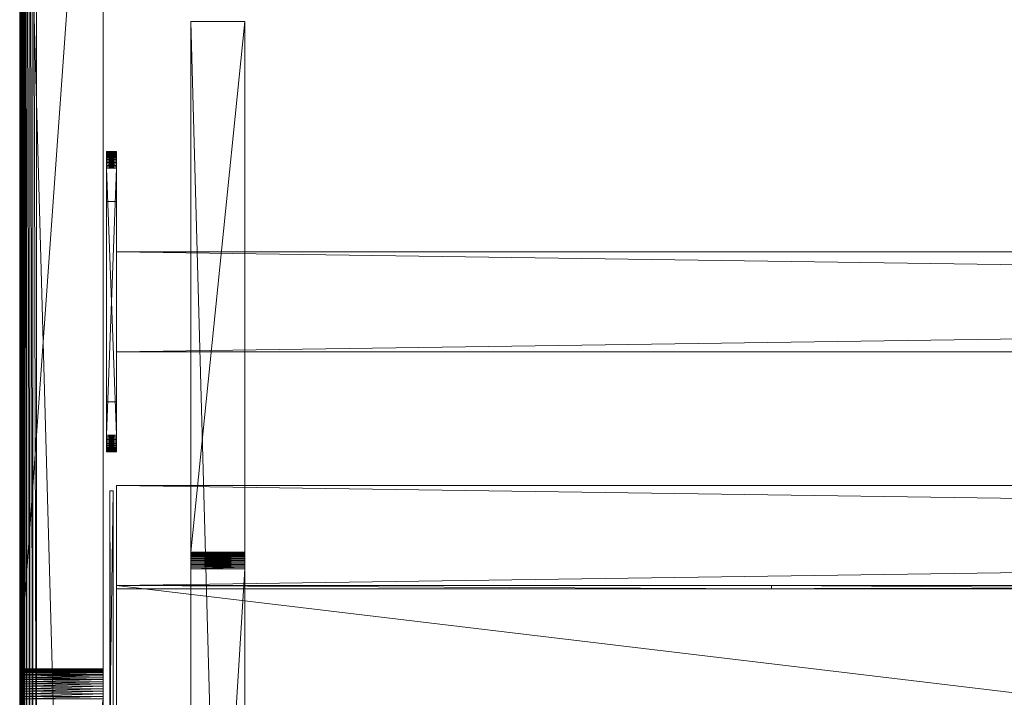
# Model space of a CAD drawing. Units: millimetres. Extents: x 14100 to 25121, y -19622 to -10120.
# Drawn here: x 19426 to 19721, y -15509 to -15306 of the extents above; entities that cross this region are included whole.
import ezdxf

# ---------------------------------------------------------------- set-up
doc = ezdxf.new("R2010")
doc.units = ezdxf.units.MM
doc.header["$LTSCALE"] = 67.61009
for name, color, linetype in [('CET ACI-color - 241', 241, 'Continuous'), ('CET ACI-color - 255', 255, 'Continuous'), ('CET ACI-color - 49', 49, 'Continuous'), ('CET ACI-color - 9', 9, 'Continuous'), ('CET color Black or White', 7, 'Continuous'), ('CET Default', 7, 'Continuous')]:
    doc.layers.add(name, color=color, linetype=linetype)

# ---------------------------------------------------------------- blocks, each defined once
blk = doc.blocks.new('*C229')
at = {"layer": 'CET ACI-color - 241', "linetype": 'Continuous', "lineweight": 0}
blk.add_lwpolyline([(1466, -435), (5, -435), (3.09, -434.62), (1.46, -433.54), (0.38, -431.91), (0, -430), (0, -5), (0.38, -3.09), (1.46, -1.46), (3.09, -0.38), (5, 0), (5, 0), (2145, 0)], dxfattribs=at)
at = {"layer": 'CET ACI-color - 255', "linetype": 'Continuous', "lineweight": 0}
for points in [[(26, -270), (29, -270), (29, -210), (26, -210), (26, -270)], [(29, -255), (2121, -255), (2121, -225), (29, -225), (29, -255)], [(29, -325), (2121, -325), (2121, -295), (29, -295), (29, -325)], [(29, -575), (2121, -575), (2121, -325), (29, -325), (29, -575)]]:
    blk.add_lwpolyline(points, close=True, dxfattribs=at)
at = {"layer": 'CET color Black or White', "linetype": 'Continuous', "lineweight": 0}
blk.add_lwpolyline([(25, 0), (0, 0), (0, -900), (25, -900), (25, 0)], close=True, dxfattribs=at)
blk.add_lwpolyline([(25, 0), (0, 0), (0, -900), (25, -900), (25, 0)], close=True, dxfattribs=at)
blk = doc.blocks.new('*C3')
at = {"layer": 'CET ACI-color - 49', "linetype": 'Continuous', "lineweight": 0}
mesh = blk.add_polyface(dxfattribs=at)
corners = [(25, -900, 10), (25, -900, 1025), (0, -900, 10), (0, -900, 1025), (25, 0, 10), (0, 0, 10), (0, -543.33, 945.31), (0, -544.08, 945.54), (0, -544.8, 945.84), (0, -545.5, 946.21), (0, -546.16, 946.63), (0, -546.79, 947.11), (0, -547.36, 947.64), (0, -547.89, 948.21), (0, -548.37, 948.84), (0, -548.79, 949.5), (0, -549.16, 950.2), (0, -549.46, 950.92), (0, -549.69, 951.67), (0, -549.86, 952.44), (0, -549.97, 953.22), (0, -550, 954), (0, -550, 1025), (0, 0, 1025), (0, -356.67, 945.31), (0, -357.44, 945.14), (0, -358.22, 945.03), (0, -359, 945), (0, -541, 945), (0, -541.78, 945.03), (0, -542.56, 945.14), (0, -350, 954), (0, -350, 1025), (0, -350.03, 953.22), (0, -350.14, 952.44), (0, -350.31, 951.67), (0, -350.54, 950.92), (0, -350.84, 950.2), (0, -351.21, 949.5), (0, -351.63, 948.84), (0, -352.11, 948.21), (0, -352.64, 947.64), (0, -353.21, 947.11), (0, -353.84, 946.63), (0, -354.5, 946.21), (0, -355.2, 945.84), (0, -355.92, 945.54), (25, -355.92, 945.54), (25, -356.67, 945.31), (25, 0, 1025), (25, -355.2, 945.84), (25, -354.5, 946.21), (25, -353.84, 946.63), (25, -353.21, 947.11), (25, -352.64, 947.64), (25, -352.11, 948.21), (25, -351.63, 948.84), (25, -351.21, 949.5), (25, -350.84, 950.2), (25, -350.54, 950.92), (25, -350.31, 951.67), (25, -350.14, 952.44), (25, -350.03, 953.22), (25, -350, 954), (25, -350, 1025), (25, -542.56, 945.14), (25, -543.33, 945.31), (25, -541.78, 945.03), (25, -541, 945), (25, -359, 945), (25, -358.22, 945.03), (25, -357.44, 945.14), (25, -550, 954), (25, -550, 1025), (25, -549.97, 953.22), (25, -549.86, 952.44), (25, -549.69, 951.67), (25, -549.46, 950.92), (25, -549.16, 950.2), (25, -548.79, 949.5), (25, -548.37, 948.84), (25, -547.89, 948.21), (25, -547.36, 947.64), (25, -546.79, 947.11), (25, -546.16, 946.63), (25, -545.5, 946.21), (25, -544.8, 945.84), (25, -544.08, 945.54)]
mesh.append_faces([[corners[k] for k in face] for face in [(2, 24, 23, 2), (49, 48, 0, 49)]], dxfattribs={"vtx0": -1, "vtx1": -1, "vtx2": -1, "vtx3": -1})
mesh.append_faces([[corners[k] for k in face] for face in [(3, 6, 2, 3), (0, 66, 1, 0)]], dxfattribs={"vtx0": -1, "vtx1": -1, "vtx3": -1})
mesh.append_faces([[corners[k] for k in face] for face in [(3, 7, 6, 3), (3, 8, 7, 3), (3, 9, 8, 3), (3, 10, 9, 3), (3, 11, 10, 3), (3, 12, 11, 3), (3, 13, 12, 3), (3, 14, 13, 3), (3, 15, 14, 3), (3, 16, 15, 3), (3, 17, 16, 3), (3, 18, 17, 3), (3, 19, 18, 3), (3, 20, 19, 3), (3, 21, 20, 3), (2, 25, 24, 2), (2, 26, 25, 2), (2, 27, 26, 2), (2, 28, 27, 2), (2, 29, 28, 2), (2, 30, 29, 2), (2, 6, 30, 2), (23, 33, 31, 23), (23, 34, 33, 23), (23, 35, 34, 23), (23, 36, 35, 23), (23, 37, 36, 23), (23, 38, 37, 23), (23, 39, 38, 23), (23, 40, 39, 23), (23, 41, 40, 23), (23, 42, 41, 23), (23, 43, 42, 23), (23, 44, 43, 23), (23, 45, 44, 23), (23, 46, 45, 23), (23, 24, 46, 23)]], dxfattribs={"vtx0": -1, "vtx2": -1, "vtx3": -1})
mesh.append_faces([[corners[k] for k in face] for face in [(2, 23, 5, 2), (23, 31, 32, 23)]], dxfattribs={"vtx0": -1, "vtx3": -1})
mesh.append_faces([[corners[k] for k in face] for face in [(0, 1, 2, 0), (4, 0, 5, 4), (64, 63, 49, 64), (4, 49, 0, 4), (49, 4, 23, 49), (64, 49, 32, 64), (63, 64, 31, 63), (62, 63, 33, 62), (61, 62, 34, 61), (60, 61, 35, 60), (59, 60, 36, 59), (58, 59, 37, 58), (57, 58, 38, 57), (56, 57, 39, 56), (55, 56, 40, 55), (54, 55, 41, 54), (53, 54, 42, 53), (52, 53, 43, 52), (51, 52, 44, 51), (50, 51, 45, 50), (47, 50, 46, 47), (48, 47, 24, 48), (71, 48, 25, 71), (70, 71, 26, 70), (69, 70, 27, 69), (68, 69, 28, 68), (67, 68, 29, 67), (65, 67, 30, 65), (66, 65, 6, 66), (87, 66, 7, 87), (86, 87, 8, 86), (85, 86, 9, 85), (84, 85, 10, 84), (83, 84, 11, 83), (82, 83, 12, 82), (81, 82, 13, 81), (80, 81, 14, 80), (79, 80, 15, 79), (78, 79, 16, 78), (77, 78, 17, 77), (76, 77, 18, 76), (75, 76, 19, 75), (74, 75, 20, 74), (72, 74, 21, 72), (73, 72, 22, 73), (1, 73, 3, 1)]], dxfattribs={"vtx1": -1})
mesh.append_faces([[corners[k] for k in face] for face in [(47, 48, 49, 47), (50, 47, 49, 50), (51, 50, 49, 51), (52, 51, 49, 52), (53, 52, 49, 53), (54, 53, 49, 54), (55, 54, 49, 55), (56, 55, 49, 56), (57, 56, 49, 57), (58, 57, 49, 58), (59, 58, 49, 59), (60, 59, 49, 60), (61, 60, 49, 61), (62, 61, 49, 62), (63, 62, 49, 63), (65, 66, 0, 65), (67, 65, 0, 67), (68, 67, 0, 68), (69, 68, 0, 69), (70, 69, 0, 70), (71, 70, 0, 71), (48, 71, 0, 48), (74, 72, 1, 74), (75, 74, 1, 75), (76, 75, 1, 76), (77, 76, 1, 77), (78, 77, 1, 78), (79, 78, 1, 79), (80, 79, 1, 80), (81, 80, 1, 81), (82, 81, 1, 82), (83, 82, 1, 83), (84, 83, 1, 84), (85, 84, 1, 85), (86, 85, 1, 86), (87, 86, 1, 87), (66, 87, 1, 66)]], dxfattribs={"vtx1": -1, "vtx2": -1})
mesh.append_faces([[corners[k] for k in face] for face in [(1, 3, 2, 1), (0, 2, 5, 0), (3, 22, 21, 3), (72, 73, 1, 72), (4, 5, 23, 4), (49, 23, 32, 49), (64, 32, 31, 64), (63, 31, 33, 63), (62, 33, 34, 62), (61, 34, 35, 61), (60, 35, 36, 60), (59, 36, 37, 59), (58, 37, 38, 58), (57, 38, 39, 57), (56, 39, 40, 56), (55, 40, 41, 55), (54, 41, 42, 54), (53, 42, 43, 53), (52, 43, 44, 52), (51, 44, 45, 51), (50, 45, 46, 50), (47, 46, 24, 47), (48, 24, 25, 48), (71, 25, 26, 71), (70, 26, 27, 70), (69, 27, 28, 69), (68, 28, 29, 68), (67, 29, 30, 67), (65, 30, 6, 65), (66, 6, 7, 66), (87, 7, 8, 87), (86, 8, 9, 86), (85, 9, 10, 85), (84, 10, 11, 84), (83, 11, 12, 83), (82, 12, 13, 82), (81, 13, 14, 81), (80, 14, 15, 80), (79, 15, 16, 79), (78, 16, 17, 78), (77, 17, 18, 77), (76, 18, 19, 76), (75, 19, 20, 75), (74, 20, 21, 74), (72, 21, 22, 72), (73, 22, 3, 73)]], dxfattribs={"vtx2": -1})
mesh = blk.add_polyface(dxfattribs=at)
corners = [(3.96, -1.14, 1050), (5, -434, 1050), (5, -1, 1050), (1.14, -431.04, 1050), (1, -5, 1050), (1, -430, 1050), (1784.14, -434, 1050), (2145, -434, 1050), (2145, -1, 1050), (2146.04, -433.86, 1050), (2146.04, -1.14, 1050), (2147, -433.46, 1050), (2147, -1.54, 1050), (2147.83, -432.83, 1050), (2147.83, -2.17, 1050), (2148.46, -432, 1050), (2148.46, -3, 1050), (2148.86, -431.04, 1050), (2148.86, -3.96, 1050), (2149, -430, 1050), (2149, -5, 1050), (1465.86, -434, 1050), (1518.48, -419.04, 1050), (1571.36, -404, 1050), (1678.64, -404, 1050), (1731.52, -419.04, 1050), (1.14, -3.96, 1050), (1.54, -432, 1050), (1.54, -3, 1050), (2.17, -432.83, 1050), (2.17, -2.17, 1050), (3, -433.46, 1050), (3, -1.54, 1050), (3.96, -433.86, 1050)]
mesh.append_faces([[corners[k] for k in face] for face in [(0, 1, 2, 0), (8, 9, 10, 8), (10, 11, 12, 10), (12, 13, 14, 12), (14, 15, 16, 14), (16, 17, 18, 16), (4, 3, 26, 4), (26, 27, 28, 26), (28, 29, 30, 28), (30, 31, 32, 30), (32, 33, 0, 32)]], dxfattribs={"vtx0": -1, "vtx1": -1, "vtx3": -1})
mesh.append_faces([[corners[k] for k in face] for face in [(8, 7, 9, 8), (10, 9, 11, 10), (12, 11, 13, 12), (14, 13, 15, 14), (16, 15, 17, 16), (18, 17, 19, 18), (8, 1, 21, 8), (8, 21, 22, 8), (8, 22, 23, 8), (8, 23, 24, 8), (8, 24, 25, 8), (8, 25, 6, 8), (26, 3, 27, 26), (28, 27, 29, 28), (30, 29, 31, 30), (32, 31, 33, 32), (0, 33, 1, 0)]], dxfattribs={"vtx0": -1, "vtx2": -1, "vtx3": -1})
mesh.append_faces([[corners[k] for k in face] for face in [(3, 4, 5, 3), (18, 19, 20, 18)]], dxfattribs={"vtx0": -1, "vtx3": -1})
mesh.append_faces([[corners[k] for k in face] for face in [(6, 7, 8, 6), (8, 2, 1, 8)]], dxfattribs={"vtx1": -1, "vtx2": -1})
mesh = blk.add_polyface(dxfattribs=at)
corners = [(3.96, -1.14, 1025), (5, -1, 1025), (5, -434, 1025), (1.14, -431.04, 1025), (1, -430, 1025), (1, -5, 1025), (1784.14, -434, 1025), (2145, -1, 1025), (2145, -434, 1025), (2146.04, -433.86, 1025), (2146.04, -1.14, 1025), (2147, -433.46, 1025), (2147, -1.54, 1025), (2147.83, -432.83, 1025), (2147.83, -2.17, 1025), (2148.46, -432, 1025), (2148.46, -3, 1025), (2148.86, -431.04, 1025), (2148.86, -3.96, 1025), (2149, -430, 1025), (2149, -5, 1025), (1465.86, -434, 1025), (1518.48, -419.04, 1025), (1571.36, -404, 1025), (1678.64, -404, 1025), (1731.52, -419.04, 1025), (1.14, -3.96, 1025), (1.54, -432, 1025), (1.54, -3, 1025), (2.17, -432.83, 1025), (2.17, -2.17, 1025), (3, -433.46, 1025), (3, -1.54, 1025), (3.96, -433.86, 1025)]
mesh.append_faces([[corners[k] for k in face] for face in [(6, 7, 8, 6), (7, 2, 1, 7)]], dxfattribs={"vtx0": -1, "vtx1": -1, "vtx3": -1})
mesh.append_faces([[corners[k] for k in face] for face in [(7, 9, 8, 7), (10, 11, 9, 10), (12, 13, 11, 12), (14, 15, 13, 14), (16, 17, 15, 16), (18, 19, 17, 18), (7, 21, 2, 7), (7, 22, 21, 7), (7, 23, 22, 7), (7, 24, 23, 7), (7, 25, 24, 7), (7, 6, 25, 7), (26, 27, 3, 26), (28, 29, 27, 28), (30, 31, 29, 30), (32, 33, 31, 32), (0, 2, 33, 0)]], dxfattribs={"vtx0": -1, "vtx2": -1, "vtx3": -1})
mesh.append_faces([[corners[k] for k in face] for face in [(0, 1, 2, 0), (7, 10, 9, 7), (10, 12, 11, 10), (12, 14, 13, 12), (14, 16, 15, 14), (16, 18, 17, 16), (5, 26, 3, 5), (26, 28, 27, 26), (28, 30, 29, 28), (30, 32, 31, 30), (32, 0, 33, 32)]], dxfattribs={"vtx1": -1, "vtx2": -1})
mesh.append_faces([[corners[k] for k in face] for face in [(3, 4, 5, 3), (18, 20, 19, 18)]], dxfattribs={"vtx2": -1})
mesh = blk.add_polyface(dxfattribs=at)
corners = [(0.28, -430.05, 1024.79), (0.28, -4.95, 1024.79), (0.41, -4.96, 1024.75), (0.41, -430.04, 1024.75), (0.55, -4.97, 1024.74), (0.55, -430.03, 1024.74), (0.68, -4.98, 1024.77), (0.68, -430.02, 1024.77), (0.8, -4.99, 1024.82), (0.8, -430.01, 1024.82), (0.91, -4.99, 1024.9), (0.91, -430.01, 1024.9), (1, -5, 1025), (1, -430, 1025), (1, -5, 1050), (1, -430, 1050), (0, -4.93, 1049.92), (0, -430.07, 1049.92), (0, -4.93, 1025.07), (0, -430.07, 1025.07), (0.07, -4.94, 1024.96), (0.07, -430.06, 1024.96)]
mesh.append_faces([[corners[k] for k in face] for face in [(0, 2, 3, 0), (3, 4, 5, 3), (5, 6, 7, 5), (7, 8, 9, 7), (9, 10, 11, 9), (11, 12, 13, 11), (13, 14, 15, 13), (15, 16, 17, 15), (17, 18, 19, 17), (19, 20, 21, 19), (21, 1, 0, 21)]], dxfattribs={"vtx0": -1, "vtx3": -1})
mesh.append_faces([[corners[k] for k in face] for face in [(0, 1, 2, 0), (3, 2, 4, 3), (5, 4, 6, 5), (7, 6, 8, 7), (9, 8, 10, 9), (11, 10, 12, 11), (13, 12, 14, 13), (15, 14, 16, 15), (17, 16, 18, 17), (19, 18, 20, 19), (21, 20, 1, 21)]], dxfattribs={"vtx2": -1})
at = {"layer": 'CET ACI-color - 9', "linetype": 'Continuous', "lineweight": 0}
mesh = blk.add_polyface(dxfattribs=at)
corners = [(51.3, -156, 953.6), (51.3, -315, 953.6), (67.5, -156, 953.6), (67.5, -315, 953.6), (51.3, -156, 10), (67.5, -156, 10), (67.5, -744, 10), (67.5, -315.67, 808.1), (67.5, -315.47, 808.49), (67.5, -315.3, 808.89), (67.5, -315.17, 809.31), (67.5, -315.08, 809.73), (67.5, -315.02, 810.16), (67.5, -315, 810.6), (67.5, -585, 953.6), (67.5, -744, 953.6), (67.5, -585, 810.6), (67.5, -584.98, 810.16), (67.5, -584.92, 809.73), (67.5, -584.83, 809.31), (67.5, -584.7, 808.89), (67.5, -584.53, 808.49), (67.5, -584.33, 808.1), (67.5, -584.1, 807.73), (67.5, -583.83, 807.39), (67.5, -583.54, 807.06), (67.5, -583.21, 806.77), (67.5, -582.87, 806.5), (67.5, -582.5, 806.27), (67.5, -582.11, 806.07), (67.5, -581.71, 805.9), (67.5, -581.29, 805.77), (67.5, -580.87, 805.68), (67.5, -580.44, 805.62), (67.5, -580, 805.6), (67.5, -320, 805.6), (67.5, -319.56, 805.62), (67.5, -319.13, 805.68), (67.5, -318.71, 805.77), (67.5, -318.29, 805.9), (67.5, -317.89, 806.07), (67.5, -317.5, 806.27), (67.5, -317.13, 806.5), (67.5, -316.79, 806.77), (67.5, -316.46, 807.06), (67.5, -316.17, 807.39), (67.5, -315.9, 807.73), (51.3, -315.9, 807.73), (51.3, -315.67, 808.1), (51.3, -744, 10), (51.3, -316.17, 807.39), (51.3, -316.46, 807.06), (51.3, -316.79, 806.77), (51.3, -317.13, 806.5), (51.3, -317.5, 806.27), (51.3, -317.89, 806.07), (51.3, -318.29, 805.9), (51.3, -318.71, 805.77), (51.3, -319.13, 805.68), (51.3, -319.56, 805.62), (51.3, -320, 805.6), (51.3, -580, 805.6), (51.3, -580.44, 805.62), (51.3, -580.87, 805.68), (51.3, -581.29, 805.77), (51.3, -581.71, 805.9), (51.3, -582.11, 806.07), (51.3, -582.5, 806.27), (51.3, -582.87, 806.5), (51.3, -583.21, 806.77), (51.3, -583.54, 807.06), (51.3, -583.83, 807.39), (51.3, -584.1, 807.73), (51.3, -584.33, 808.1), (51.3, -584.53, 808.49), (51.3, -584.7, 808.89), (51.3, -584.83, 809.31), (51.3, -584.92, 809.73), (51.3, -584.98, 810.16), (51.3, -585, 810.6), (51.3, -585, 953.6), (51.3, -744, 953.6), (51.3, -315, 810.6), (51.3, -315.02, 810.16), (51.3, -315.08, 809.73), (51.3, -315.17, 809.31), (51.3, -315.3, 808.89), (51.3, -315.47, 808.49)]
mesh.append_faces([[corners[k] for k in face] for face in [(2, 7, 6, 2), (49, 48, 0, 49)]], dxfattribs={"vtx0": -1, "vtx1": -1, "vtx2": -1, "vtx3": -1})
mesh.append_faces([[corners[k] for k in face] for face in [(2, 8, 7, 2), (2, 9, 8, 2), (2, 10, 9, 2), (2, 11, 10, 2), (2, 12, 11, 2), (2, 13, 12, 2), (6, 16, 14, 6), (6, 17, 16, 6), (6, 18, 17, 6), (6, 19, 18, 6), (6, 20, 19, 6), (6, 21, 20, 6), (6, 22, 21, 6), (6, 23, 22, 6), (6, 24, 23, 6), (6, 25, 24, 6), (6, 26, 25, 6), (6, 27, 26, 6), (6, 28, 27, 6), (6, 29, 28, 6), (6, 30, 29, 6), (6, 31, 30, 6), (6, 32, 31, 6), (6, 33, 32, 6), (6, 34, 33, 6), (6, 35, 34, 6), (6, 36, 35, 6), (6, 37, 36, 6), (6, 38, 37, 6), (6, 39, 38, 6), (6, 40, 39, 6), (6, 41, 40, 6), (6, 42, 41, 6), (6, 43, 42, 6), (6, 44, 43, 6), (6, 45, 44, 6), (6, 46, 45, 6), (6, 7, 46, 6)]], dxfattribs={"vtx0": -1, "vtx2": -1, "vtx3": -1})
mesh.append_faces([[corners[k] for k in face] for face in [(2, 6, 5, 2), (6, 14, 15, 6)]], dxfattribs={"vtx0": -1, "vtx3": -1})
mesh.append_faces([[corners[k] for k in face] for face in [(0, 1, 2, 0), (4, 0, 5, 4), (81, 80, 49, 81), (4, 49, 0, 4), (49, 4, 6, 49), (81, 49, 15, 81), (80, 81, 14, 80), (79, 80, 16, 79), (78, 79, 17, 78), (77, 78, 18, 77), (76, 77, 19, 76), (75, 76, 20, 75), (74, 75, 21, 74), (73, 74, 22, 73), (72, 73, 23, 72), (71, 72, 24, 71), (70, 71, 25, 70), (69, 70, 26, 69), (68, 69, 27, 68), (67, 68, 28, 67), (66, 67, 29, 66), (65, 66, 30, 65), (64, 65, 31, 64), (63, 64, 32, 63), (62, 63, 33, 62), (61, 62, 34, 61), (60, 61, 35, 60), (59, 60, 36, 59), (58, 59, 37, 58), (57, 58, 38, 57), (56, 57, 39, 56), (55, 56, 40, 55), (54, 55, 41, 54), (53, 54, 42, 53), (52, 53, 43, 52), (51, 52, 44, 51), (50, 51, 45, 50), (47, 50, 46, 47), (48, 47, 7, 48), (87, 48, 8, 87), (86, 87, 9, 86), (85, 86, 10, 85), (84, 85, 11, 84), (83, 84, 12, 83), (82, 83, 13, 82), (1, 82, 3, 1)]], dxfattribs={"vtx1": -1})
mesh.append_faces([[corners[k] for k in face] for face in [(47, 48, 49, 47), (50, 47, 49, 50), (51, 50, 49, 51), (52, 51, 49, 52), (53, 52, 49, 53), (54, 53, 49, 54), (55, 54, 49, 55), (56, 55, 49, 56), (57, 56, 49, 57), (58, 57, 49, 58), (59, 58, 49, 59), (60, 59, 49, 60), (61, 60, 49, 61), (62, 61, 49, 62), (63, 62, 49, 63), (64, 63, 49, 64), (65, 64, 49, 65), (66, 65, 49, 66), (67, 66, 49, 67), (68, 67, 49, 68), (69, 68, 49, 69), (70, 69, 49, 70), (71, 70, 49, 71), (72, 71, 49, 72), (73, 72, 49, 73), (74, 73, 49, 74), (75, 74, 49, 75), (76, 75, 49, 76), (77, 76, 49, 77), (78, 77, 49, 78), (79, 78, 49, 79), (80, 79, 49, 80), (83, 82, 0, 83), (84, 83, 0, 84), (85, 84, 0, 85), (86, 85, 0, 86), (87, 86, 0, 87), (48, 87, 0, 48)]], dxfattribs={"vtx1": -1, "vtx2": -1})
mesh.append_faces([[corners[k] for k in face] for face in [(1, 3, 2, 1), (0, 2, 5, 0), (2, 3, 13, 2), (82, 1, 0, 82), (4, 5, 6, 4), (49, 6, 15, 49), (81, 15, 14, 81), (80, 14, 16, 80), (79, 16, 17, 79), (78, 17, 18, 78), (77, 18, 19, 77), (76, 19, 20, 76), (75, 20, 21, 75), (74, 21, 22, 74), (73, 22, 23, 73), (72, 23, 24, 72), (71, 24, 25, 71), (70, 25, 26, 70), (69, 26, 27, 69), (68, 27, 28, 68), (67, 28, 29, 67), (66, 29, 30, 66), (65, 30, 31, 65), (64, 31, 32, 64), (63, 32, 33, 63), (62, 33, 34, 62), (61, 34, 35, 61), (60, 35, 36, 60), (59, 36, 37, 59), (58, 37, 38, 58), (57, 38, 39, 57), (56, 39, 40, 56), (55, 40, 41, 55), (54, 41, 42, 54), (53, 42, 43, 53), (52, 43, 44, 52), (51, 44, 45, 51), (50, 45, 46, 50), (47, 46, 7, 47), (48, 7, 8, 48), (87, 8, 9, 87), (86, 9, 10, 86), (85, 10, 11, 85), (84, 11, 12, 84), (83, 12, 13, 83), (82, 13, 3, 82)]], dxfattribs={"vtx2": -1})
mesh = blk.add_polyface(dxfattribs=at)
corners = [(26, -280, 965), (26, -199.56, 965.02), (26, -200, 965), (26, -199.13, 965.08), (26, -198.71, 965.17), (26, -198.29, 965.3), (26, -197.89, 965.47), (26, -197.5, 965.67), (26, -197.13, 965.9), (26, -196.79, 966.17), (26, -196.46, 966.46), (26, -196.17, 966.79), (26, -195.9, 967.13), (26, -195.67, 967.5), (26, -195.47, 967.89), (26, -195.3, 968.29), (26, -195.17, 968.71), (26, -195.08, 969.13), (26, -195.02, 969.56), (26, -195, 970), (26, -195, 1020), (26, -195.02, 1020.44), (26, -195.08, 1020.87), (26, -195.17, 1021.29), (26, -195.3, 1021.71), (26, -195.47, 1022.11), (26, -195.67, 1022.5), (26, -195.9, 1022.87), (26, -196.17, 1023.21), (26, -196.46, 1023.54), (26, -196.79, 1023.83), (26, -197.13, 1024.1), (26, -197.5, 1024.33), (26, -197.89, 1024.53), (26, -198.29, 1024.7), (26, -198.71, 1024.83), (26, -199.13, 1024.92), (26, -199.56, 1024.98), (26, -200, 1025)]
mesh.append_faces([[corners[k] for k in face] for face in [(0, 3, 1, 0), (0, 4, 3, 0), (0, 5, 4, 0), (0, 6, 5, 0), (0, 7, 6, 0), (0, 8, 7, 0), (0, 9, 8, 0), (0, 10, 9, 0), (0, 11, 10, 0), (0, 12, 11, 0), (0, 13, 12, 0), (0, 14, 13, 0), (0, 15, 14, 0), (0, 16, 15, 0), (0, 17, 16, 0), (0, 18, 17, 0), (0, 19, 18, 0), (0, 20, 19, 0), (0, 21, 20, 0), (0, 22, 21, 0), (0, 23, 22, 0), (0, 24, 23, 0), (0, 25, 24, 0), (0, 26, 25, 0), (0, 27, 26, 0), (0, 28, 27, 0), (0, 29, 28, 0), (0, 30, 29, 0), (0, 31, 30, 0), (0, 32, 31, 0), (0, 33, 32, 0), (0, 34, 33, 0), (0, 35, 34, 0), (0, 36, 35, 0), (0, 37, 36, 0), (0, 38, 37, 0)]], dxfattribs={"vtx0": -1, "vtx2": -1, "vtx3": -1})
mesh.append_faces([[corners[k] for k in face] for face in [(0, 1, 2, 0)]], dxfattribs={"vtx0": -1, "vtx3": -1})
mesh = blk.add_polyface(dxfattribs=at)
corners = [(29, -199.56, 1024.98), (29, -200, 1025), (29, -280, 965), (29, -199.13, 1024.92), (29, -198.71, 1024.83), (29, -198.29, 1024.7), (29, -197.89, 1024.53), (29, -197.5, 1024.33), (29, -197.13, 1024.1), (29, -196.79, 1023.83), (29, -196.46, 1023.54), (29, -196.17, 1023.21), (29, -195.9, 1022.87), (29, -195.67, 1022.5), (29, -195.47, 1022.11), (29, -195.3, 1021.71), (29, -195.17, 1021.29), (29, -195.08, 1020.87), (29, -195.02, 1020.44), (29, -195, 1020), (29, -195.02, 969.56), (29, -195, 970), (29, -195.08, 969.13), (29, -195.17, 968.71), (29, -195.3, 968.29), (29, -195.47, 967.89), (29, -195.67, 967.5), (29, -195.9, 967.13), (29, -196.17, 966.79), (29, -196.46, 966.46), (29, -196.79, 966.17), (29, -197.13, 965.9), (29, -197.5, 965.67), (29, -197.89, 965.47), (29, -198.29, 965.3), (29, -198.71, 965.17), (29, -199.13, 965.08), (29, -199.56, 965.02), (29, -200, 965), (26, -200, 965), (26, -200, 1025), (26, -280, 1025)]
mesh.append_faces([[corners[k] for k in face] for face in [(38, 37, 2, 38), (38, 2, 39, 38)]], dxfattribs={"vtx1": -1})
mesh.append_faces([[corners[k] for k in face] for face in [(0, 1, 2, 0), (3, 0, 2, 3), (4, 3, 2, 4), (5, 4, 2, 5), (6, 5, 2, 6), (7, 6, 2, 7), (8, 7, 2, 8), (9, 8, 2, 9), (10, 9, 2, 10), (11, 10, 2, 11), (12, 11, 2, 12), (13, 12, 2, 13), (14, 13, 2, 14), (15, 14, 2, 15), (16, 15, 2, 16), (17, 16, 2, 17), (18, 17, 2, 18), (19, 18, 2, 19), (20, 21, 2, 20), (22, 20, 2, 22), (23, 22, 2, 23), (24, 23, 2, 24), (25, 24, 2, 25), (26, 25, 2, 26), (27, 26, 2, 27), (28, 27, 2, 28), (29, 28, 2, 29), (30, 29, 2, 30), (31, 30, 2, 31), (32, 31, 2, 32), (33, 32, 2, 33), (34, 33, 2, 34), (35, 34, 2, 35), (36, 35, 2, 36), (37, 36, 2, 37)]], dxfattribs={"vtx1": -1, "vtx2": -1})
mesh.append_faces([[corners[k] for k in face] for face in [(1, 40, 41, 1)]], dxfattribs={"vtx2": -1})
mesh = blk.add_polyface(dxfattribs=at)
corners = [(29, -195, 970), (29, -195, 1020), (29, -280, 965), (29, -199.56, 965.02), (29, -200, 965), (26, -199.56, 965.02), (26, -200, 965), (29, -199.13, 965.08), (26, -199.13, 965.08), (29, -198.71, 965.17), (26, -198.71, 965.17), (29, -198.29, 965.3), (26, -198.29, 965.3), (29, -197.89, 965.47), (26, -197.89, 965.47), (29, -197.5, 965.67), (26, -197.5, 965.67), (29, -197.13, 965.9), (26, -197.13, 965.9), (29, -196.79, 966.17), (26, -196.79, 966.17), (29, -196.46, 966.46), (26, -196.46, 966.46), (29, -196.79, 1023.83), (29, -196.46, 1023.54), (26, -196.79, 1023.83), (26, -196.46, 1023.54), (29, -197.13, 1024.1), (26, -197.13, 1024.1), (29, -197.5, 1024.33), (26, -197.5, 1024.33), (29, -197.89, 1024.53), (26, -197.89, 1024.53), (29, -198.29, 1024.7), (26, -198.29, 1024.7), (29, -198.71, 1024.83), (26, -198.71, 1024.83), (29, -199.13, 1024.92), (26, -199.13, 1024.92), (29, -199.56, 1024.98), (26, -199.56, 1024.98), (29, -200, 1025), (26, -200, 1025)]
mesh.append_faces([[corners[k] for k in face] for face in [(3, 4, 5, 3), (7, 3, 8, 7), (9, 7, 10, 9), (11, 9, 12, 11), (13, 11, 14, 13), (15, 13, 16, 15), (17, 15, 18, 17), (19, 17, 20, 19), (21, 19, 22, 21), (23, 24, 25, 23), (27, 23, 28, 27), (29, 27, 30, 29), (31, 29, 32, 31), (33, 31, 34, 33), (35, 33, 36, 35), (37, 35, 38, 37), (39, 37, 40, 39), (41, 39, 42, 41)]], dxfattribs={"vtx1": -1})
mesh.append_faces([[corners[k] for k in face] for face in [(0, 1, 2, 0)]], dxfattribs={"vtx1": -1, "vtx2": -1})
mesh.append_faces([[corners[k] for k in face] for face in [(4, 6, 5, 4), (3, 5, 8, 3), (7, 8, 10, 7), (9, 10, 12, 9), (11, 12, 14, 11), (13, 14, 16, 13), (15, 16, 18, 15), (17, 18, 20, 17), (19, 20, 22, 19), (24, 26, 25, 24), (23, 25, 28, 23), (27, 28, 30, 27), (29, 30, 32, 29), (31, 32, 34, 31), (33, 34, 36, 33), (35, 36, 38, 35), (37, 38, 40, 37), (39, 40, 42, 39)]], dxfattribs={"vtx2": -1})
mesh = blk.add_polyface(dxfattribs=at)
corners = [(29, -196.17, 966.79), (29, -196.46, 966.46), (26, -196.17, 966.79), (26, -196.46, 966.46), (29, -195.9, 967.13), (26, -195.9, 967.13), (29, -195.67, 967.5), (26, -195.67, 967.5), (29, -195.47, 967.89), (26, -195.47, 967.89), (29, -195.3, 968.29), (26, -195.3, 968.29), (29, -195.17, 968.71), (26, -195.17, 968.71), (29, -195.08, 969.13), (26, -195.08, 969.13), (29, -195.02, 969.56), (26, -195.02, 969.56), (29, -195, 970), (26, -195, 970), (29, -195, 1020), (26, -195, 1020), (29, -195.02, 1020.44), (26, -195.02, 1020.44), (29, -195.08, 1020.87), (26, -195.08, 1020.87), (29, -195.17, 1021.29), (26, -195.17, 1021.29), (29, -195.3, 1021.71), (26, -195.3, 1021.71), (29, -195.47, 1022.11), (26, -195.47, 1022.11), (29, -195.67, 1022.5), (26, -195.67, 1022.5), (29, -195.9, 1022.87), (26, -195.9, 1022.87), (29, -196.17, 1023.21), (26, -196.17, 1023.21), (29, -196.46, 1023.54), (26, -196.46, 1023.54)]
mesh.append_faces([[corners[k] for k in face] for face in [(0, 1, 2, 0), (4, 0, 5, 4), (6, 4, 7, 6), (8, 6, 9, 8), (10, 8, 11, 10), (12, 10, 13, 12), (14, 12, 15, 14), (16, 14, 17, 16), (18, 16, 19, 18), (20, 18, 21, 20), (22, 20, 23, 22), (24, 22, 25, 24), (26, 24, 27, 26), (28, 26, 29, 28), (30, 28, 31, 30), (32, 30, 33, 32), (34, 32, 35, 34), (36, 34, 37, 36), (38, 36, 39, 38)]], dxfattribs={"vtx1": -1})
mesh.append_faces([[corners[k] for k in face] for face in [(1, 3, 2, 1), (0, 2, 5, 0), (4, 5, 7, 4), (6, 7, 9, 6), (8, 9, 11, 8), (10, 11, 13, 10), (12, 13, 15, 12), (14, 15, 17, 14), (16, 17, 19, 16), (18, 19, 21, 18), (20, 21, 23, 20), (22, 23, 25, 22), (24, 25, 27, 24), (26, 27, 29, 26), (28, 29, 31, 28), (30, 31, 33, 30), (32, 33, 35, 32), (34, 35, 37, 34), (36, 37, 39, 36)]], dxfattribs={"vtx2": -1})
mesh = blk.add_polyface(dxfattribs=at)
corners = [(26, -280, 965), (26, -280, 1025), (26, -200, 1025), (26, -280.44, 1024.98), (26, -280.87, 1024.92), (26, -281.29, 1024.83), (26, -281.71, 1024.7), (26, -282.11, 1024.53), (26, -282.5, 1024.33), (26, -282.87, 1024.1), (26, -282.5, 965.67), (26, -282.87, 965.9), (26, -282.11, 965.47), (26, -281.71, 965.3), (26, -281.29, 965.17), (26, -280.87, 965.08), (26, -280.44, 965.02), (29, -280.87, 965.08), (29, -280.44, 965.02), (29, -280, 965), (29, -281.29, 965.17), (29, -281.71, 965.3), (29, -281.71, 1024.7), (29, -282.11, 1024.53), (29, -281.29, 1024.83), (29, -280.87, 1024.92), (29, -280.44, 1024.98), (29, -280, 1025), (29, -200, 1025), (26, -200, 965)]
mesh.append_faces([[corners[k] for k in face] for face in [(0, 1, 2, 0), (0, 3, 1, 0), (0, 4, 3, 0), (0, 5, 4, 0), (0, 6, 5, 0), (0, 7, 6, 0), (0, 8, 7, 0), (0, 9, 8, 0), (0, 10, 11, 0), (0, 12, 10, 0), (0, 13, 12, 0), (0, 14, 13, 0), (0, 15, 14, 0)]], dxfattribs={"vtx0": -1, "vtx2": -1, "vtx3": -1})
mesh.append_faces([[corners[k] for k in face] for face in [(27, 28, 1, 27), (26, 27, 3, 26), (25, 26, 4, 25), (24, 25, 5, 24), (20, 21, 14, 20), (17, 20, 15, 17), (18, 17, 16, 18), (19, 18, 0, 19)]], dxfattribs={"vtx1": -1})
mesh.append_faces([[corners[k] for k in face] for face in [(20, 17, 19, 20), (21, 20, 19, 21), (22, 23, 19, 22), (24, 22, 19, 24), (25, 24, 19, 25), (26, 25, 19, 26), (27, 26, 19, 27), (28, 27, 19, 28)]], dxfattribs={"vtx1": -1, "vtx2": -1})
mesh.append_faces([[corners[k] for k in face] for face in [(0, 16, 15, 0), (17, 18, 19, 17), (19, 0, 29, 19), (27, 1, 3, 27), (26, 3, 4, 26), (25, 4, 5, 25), (20, 14, 15, 20), (17, 15, 16, 17), (18, 16, 0, 18)]], dxfattribs={"vtx2": -1})
mesh = blk.add_polyface(dxfattribs=at)
corners = [(2121, -225, 965), (29, -225, 965), (29, -225, 1025), (2121, -225, 1025), (29, -255, 965), (29, -255, 1025), (2121, -255, 965), (2121, -255, 1025)]
mesh.append_faces([[corners[k] for k in face] for face in [(0, 2, 3, 0), (1, 5, 2, 1), (1, 6, 4, 1), (5, 3, 2, 5), (4, 7, 5, 4), (6, 3, 7, 6)]], dxfattribs={"vtx0": -1, "vtx3": -1})
mesh.append_faces([[corners[k] for k in face] for face in [(0, 1, 2, 0), (1, 4, 5, 1), (1, 0, 6, 1), (5, 7, 3, 5), (4, 6, 7, 4), (6, 0, 3, 6)]], dxfattribs={"vtx2": -1})
mesh = blk.add_polyface(dxfattribs=at)
corners = [(26, -280, 965), (26, -284.98, 1020.44), (26, -284.92, 1020.87), (26, -285, 1020), (26, -285, 970), (26, -284.98, 969.56), (29, -282.5, 1024.33), (26, -282.5, 1024.33), (26, -282.87, 1024.1), (29, -282.87, 1024.1), (26, -283.21, 1023.83), (29, -283.21, 1023.83), (26, -283.54, 1023.54), (29, -283.54, 1023.54), (26, -283.83, 1023.21), (29, -283.83, 1023.21), (26, -284.1, 1022.87), (29, -284.1, 1022.87), (26, -284.33, 1022.5), (29, -284.33, 1022.5), (26, -284.53, 1022.11), (29, -284.53, 1022.11), (26, -284.7, 1021.71), (29, -284.7, 1021.71), (26, -284.83, 1021.29), (29, -284.83, 1021.29), (29, -284.92, 1020.87), (29, -284.98, 1020.44), (29, -285, 1020), (29, -284.98, 969.56), (29, -285, 970), (29, -284.92, 969.13), (26, -284.92, 969.13), (29, -284.83, 968.71), (26, -284.83, 968.71), (29, -284.7, 968.29), (26, -284.7, 968.29), (29, -284.53, 967.89), (26, -284.53, 967.89), (29, -284.33, 967.5), (26, -284.33, 967.5), (29, -284.1, 967.13), (26, -284.1, 967.13), (29, -283.83, 966.79), (26, -283.83, 966.79), (26, -283.54, 966.46), (29, -283.54, 966.46), (26, -283.21, 966.17), (29, -283.21, 966.17), (26, -282.87, 965.9), (29, -282.87, 965.9), (26, -282.5, 965.67)]
mesh.append_faces([[corners[k] for k in face] for face in [(0, 1, 2, 0), (0, 3, 1, 0), (0, 4, 3, 0), (0, 5, 4, 0)]], dxfattribs={"vtx0": -1, "vtx2": -1, "vtx3": -1})
mesh.append_faces([[corners[k] for k in face] for face in [(29, 30, 5, 29), (31, 29, 32, 31), (33, 31, 34, 33), (35, 33, 36, 35), (37, 35, 38, 37), (39, 37, 40, 39), (41, 39, 42, 41), (43, 41, 44, 43)]], dxfattribs={"vtx1": -1})
mesh.append_faces([[corners[k] for k in face] for face in [(6, 7, 8, 6), (9, 8, 10, 9), (11, 10, 12, 11), (13, 12, 14, 13), (15, 14, 16, 15), (17, 16, 18, 17), (19, 18, 20, 19), (21, 20, 22, 21), (23, 22, 24, 23), (25, 24, 2, 25), (26, 2, 1, 26), (27, 1, 3, 27), (28, 3, 4, 28), (30, 4, 5, 30), (29, 5, 32, 29), (31, 32, 34, 31), (33, 34, 36, 33), (35, 36, 38, 35), (37, 38, 40, 37), (39, 40, 42, 39), (41, 42, 44, 41), (43, 44, 45, 43), (46, 45, 47, 46), (48, 47, 49, 48), (50, 49, 51, 50)]], dxfattribs={"vtx2": -1})
mesh = blk.add_polyface(dxfattribs=at)
corners = [(29, -283.54, 966.46), (29, -283.21, 966.17), (29, -280, 965), (29, -283.83, 966.79), (29, -284.1, 967.13), (29, -284.33, 967.5), (29, -284.53, 967.89), (29, -284.7, 968.29), (29, -284.83, 968.71), (29, -284.92, 969.13), (29, -284.98, 969.56), (29, -285, 970), (29, -285, 1020), (29, -284.98, 1020.44), (29, -284.92, 1020.87), (29, -284.83, 1021.29), (29, -284.7, 1021.71), (29, -284.53, 1022.11), (29, -284.33, 1022.5), (29, -284.1, 1022.87), (29, -283.83, 1023.21), (29, -283.54, 1023.54), (29, -283.21, 1023.83), (29, -282.87, 1024.1), (29, -282.5, 1024.33), (26, -282.87, 1024.1), (26, -283.21, 1023.83), (26, -283.54, 1023.54), (26, -283.83, 1023.21), (26, -284.1, 1022.87), (26, -284.33, 1022.5), (26, -284.53, 1022.11), (26, -284.7, 1021.71), (26, -284.83, 1021.29), (26, -284.92, 1020.87), (26, -284.98, 1020.44), (26, -285, 1020), (26, -285, 970), (26, -283.54, 966.46), (26, -283.21, 966.17), (29, -282.87, 965.9), (26, -282.87, 965.9), (29, -282.5, 965.67), (26, -282.5, 965.67)]
mesh.append_faces([[corners[k] for k in face] for face in [(4, 3, 2, 4), (23, 24, 25, 23), (22, 23, 26, 22), (21, 22, 27, 21), (20, 21, 28, 20), (19, 20, 29, 19), (18, 19, 30, 18), (17, 18, 31, 17), (16, 17, 32, 16), (15, 16, 33, 15), (14, 15, 34, 14), (13, 14, 35, 13), (12, 13, 36, 12), (11, 12, 37, 11), (0, 3, 38, 0), (1, 0, 39, 1), (40, 1, 41, 40), (42, 40, 43, 42)]], dxfattribs={"vtx1": -1})
mesh.append_faces([[corners[k] for k in face] for face in [(0, 1, 2, 0), (3, 0, 2, 3), (6, 5, 2, 6), (7, 6, 2, 7), (8, 7, 2, 8), (9, 8, 2, 9), (10, 9, 2, 10), (11, 10, 2, 11), (12, 11, 2, 12), (13, 12, 2, 13), (14, 13, 2, 14), (15, 14, 2, 15), (16, 15, 2, 16), (17, 16, 2, 17), (18, 17, 2, 18), (19, 18, 2, 19), (20, 19, 2, 20), (21, 20, 2, 21), (22, 21, 2, 22)]], dxfattribs={"vtx1": -1, "vtx2": -1})
mesh.append_faces([[corners[k] for k in face] for face in [(5, 4, 2, 5)]], dxfattribs={"vtx2": -1})
mesh = blk.add_polyface(dxfattribs=at)
corners = [(26, -280, 965), (26, -283.21, 1023.83), (26, -282.87, 1024.1), (26, -283.54, 1023.54), (26, -283.83, 1023.21), (26, -284.1, 1022.87), (26, -284.33, 1022.5), (26, -284.53, 1022.11), (26, -284.7, 1021.71), (26, -284.83, 1021.29), (26, -284.92, 1020.87), (26, -284.92, 969.13), (26, -284.98, 969.56), (26, -284.83, 968.71), (26, -284.7, 968.29), (26, -284.53, 967.89), (26, -284.33, 967.5), (26, -284.1, 967.13), (26, -283.83, 966.79), (26, -283.54, 966.46), (26, -283.21, 966.17), (26, -282.87, 965.9), (29, -282.11, 965.47), (29, -281.71, 965.3), (29, -280, 965), (29, -282.5, 965.67), (29, -282.87, 965.9), (29, -283.21, 966.17), (29, -282.87, 1024.1), (29, -283.21, 1023.83), (29, -282.5, 1024.33), (29, -282.11, 1024.53), (29, -281.71, 1024.7), (29, -281.29, 1024.83), (26, -281.71, 1024.7), (26, -281.29, 1024.83), (26, -282.11, 1024.53), (26, -282.5, 1024.33), (26, -282.11, 965.47), (26, -282.5, 965.67), (26, -281.71, 965.3), (26, -281.29, 965.17)]
mesh.append_faces([[corners[k] for k in face] for face in [(0, 1, 2, 0), (0, 3, 1, 0), (0, 4, 3, 0), (0, 5, 4, 0), (0, 6, 5, 0), (0, 7, 6, 0), (0, 8, 7, 0), (0, 9, 8, 0), (0, 10, 9, 0), (0, 11, 12, 0), (0, 13, 11, 0), (0, 14, 13, 0), (0, 15, 14, 0), (0, 16, 15, 0), (0, 19, 18, 0), (0, 20, 19, 0), (0, 21, 20, 0)]], dxfattribs={"vtx0": -1, "vtx2": -1, "vtx3": -1})
mesh.append_faces([[corners[k] for k in face] for face in [(0, 18, 17, 0)]], dxfattribs={"vtx0": -1, "vtx3": -1})
mesh.append_faces([[corners[k] for k in face] for face in [(32, 33, 34, 32), (31, 32, 36, 31), (30, 31, 37, 30), (22, 25, 38, 22), (23, 22, 40, 23)]], dxfattribs={"vtx1": -1})
mesh.append_faces([[corners[k] for k in face] for face in [(22, 23, 24, 22), (25, 22, 24, 25), (26, 25, 24, 26), (27, 26, 24, 27), (28, 29, 24, 28), (30, 28, 24, 30), (31, 30, 24, 31)]], dxfattribs={"vtx1": -1, "vtx2": -1})
mesh.append_faces([[corners[k] for k in face] for face in [(0, 17, 16, 0), (33, 35, 34, 33), (32, 34, 36, 32), (31, 36, 37, 31), (25, 39, 38, 25), (22, 38, 40, 22), (23, 40, 41, 23)]], dxfattribs={"vtx2": -1})
mesh = blk.add_polyface(dxfattribs=at)
corners = [(2121, -295, 1023), (29, -295, 1023), (29, -295, 1024.2), (2121, -295, 1024.2), (29, -325, 1023), (29, -325, 1024.2), (2121, -325, 1023), (2121, -325, 1024.2)]
mesh.append_faces([[corners[k] for k in face] for face in [(0, 2, 3, 0), (1, 5, 2, 1), (1, 6, 4, 1), (5, 3, 2, 5), (4, 7, 5, 4), (6, 3, 7, 6)]], dxfattribs={"vtx0": -1, "vtx3": -1})
mesh.append_faces([[corners[k] for k in face] for face in [(0, 1, 2, 0), (1, 4, 5, 1), (1, 0, 6, 1), (5, 7, 3, 5), (4, 6, 7, 4), (6, 0, 3, 6)]], dxfattribs={"vtx2": -1})
mesh = blk.add_polyface(dxfattribs=at)
corners = [(28, -366.3, 1025), (28, -296.6, 1025), (27, -366.3, 1025), (27, -296.6, 1025), (28, -366.3, 983.5), (27, -366.3, 983.5), (28, -535.3, 983.5), (27, -535.3, 983.5), (28, -535.3, 1025), (27, -535.3, 1025), (28, -605, 1025), (27, -605, 1025), (28, -605, 825), (27, -605, 825), (27, -296.6, 825), (28, -296.6, 825)]
mesh.append_faces([[corners[k] for k in face] for face in [(14, 11, 7, 14), (6, 10, 15, 6)]], dxfattribs={"vtx0": -1, "vtx1": -1, "vtx2": -1, "vtx3": -1})
mesh.append_faces([[corners[k] for k in face] for face in [(2, 14, 5, 2), (4, 15, 0, 4)]], dxfattribs={"vtx0": -1, "vtx1": -1, "vtx3": -1})
mesh.append_faces([[corners[k] for k in face] for face in [(14, 7, 5, 14)]], dxfattribs={"vtx0": -1, "vtx2": -1, "vtx3": -1})
mesh.append_faces([[corners[k] for k in face] for face in [(0, 1, 2, 0), (4, 0, 5, 4), (6, 4, 7, 6), (8, 6, 9, 8), (10, 8, 11, 10), (12, 10, 13, 12), (15, 12, 14, 15), (1, 15, 3, 1)]], dxfattribs={"vtx1": -1})
mesh.append_faces([[corners[k] for k in face] for face in [(4, 6, 15, 4)]], dxfattribs={"vtx1": -1, "vtx2": -1})
mesh.append_faces([[corners[k] for k in face] for face in [(1, 3, 2, 1), (0, 2, 5, 0), (4, 5, 7, 4), (6, 7, 9, 6), (8, 9, 11, 8), (10, 11, 13, 10), (11, 9, 7, 11), (14, 13, 11, 14), (2, 3, 14, 2), (15, 1, 0, 15), (10, 12, 15, 10), (6, 8, 10, 6), (12, 13, 14, 12), (15, 14, 3, 15)]], dxfattribs={"vtx2": -1})
mesh = blk.add_polyface(dxfattribs=at)
corners = [(225.3, -325, 953.6), (29, -325, 1025), (225.3, -325, 1025), (29, -325, 825), (2121, -325, 825), (375.3, -325, 953.6), (1150, -325, 1025), (1150, -325, 953.6), (1000, -325, 953.6), (375.3, -325, 1025), (1000, -325, 1025), (1924.7, -325, 1025), (1924.7, -325, 953.6), (1774.7, -325, 953.6), (1774.7, -325, 1025), (2121, -325, 1025), (2121, -326, 825), (2121, -326, 1025), (1924.7, -326, 1025), (375.3, -326, 1025), (375.3, -326, 953.6), (1774.7, -326, 953.6), (1774.7, -326, 1025), (1150, -326, 1025), (1924.7, -326, 953.6), (1000, -326, 953.6), (1000, -326, 1025), (1150, -326, 953.6), (225.3, -326, 953.6), (29, -326, 825), (29, -326, 1025), (225.3, -326, 1025)]
mesh.append_faces([[corners[k] for k in face] for face in [(4, 9, 8, 4), (4, 6, 13, 4), (21, 23, 16, 21), (25, 19, 16, 25)]], dxfattribs={"vtx0": -1, "vtx1": -1, "vtx2": -1, "vtx3": -1})
mesh.append_faces([[corners[k] for k in face] for face in [(6, 4, 7, 6), (11, 4, 12, 11), (24, 16, 18, 24), (27, 16, 23, 27)]], dxfattribs={"vtx0": -1, "vtx1": -1, "vtx3": -1})
mesh.append_faces([[corners[k] for k in face] for face in [(0, 3, 1, 0), (0, 4, 3, 0), (4, 8, 7, 4), (4, 13, 12, 4), (16, 19, 20, 16), (16, 20, 28, 16)]], dxfattribs={"vtx0": -1, "vtx2": -1, "vtx3": -1})
mesh.append_faces([[corners[k] for k in face] for face in [(0, 1, 2, 0)]], dxfattribs={"vtx0": -1, "vtx3": -1})
mesh.append_faces([[corners[k] for k in face] for face in [(31, 30, 28, 31), (16, 29, 4, 16), (17, 16, 15, 17), (18, 17, 11, 18), (24, 18, 12, 24), (21, 24, 13, 21), (22, 21, 14, 22), (23, 22, 6, 23), (27, 23, 7, 27), (25, 27, 8, 25), (26, 25, 10, 26), (19, 26, 9, 19), (20, 19, 5, 20), (28, 20, 0, 28), (31, 28, 2, 31), (30, 31, 1, 30), (29, 30, 3, 29)]], dxfattribs={"vtx1": -1})
mesh.append_faces([[corners[k] for k in face] for face in [(0, 5, 4, 0), (5, 9, 4, 5), (24, 21, 16, 24), (27, 25, 16, 27), (29, 16, 28, 29), (30, 29, 28, 30)]], dxfattribs={"vtx1": -1, "vtx2": -1})
mesh.append_faces([[corners[k] for k in face] for face in [(9, 10, 8, 9), (6, 14, 13, 6), (11, 15, 4, 11), (16, 17, 18, 16), (21, 22, 23, 21), (25, 26, 19, 25), (29, 3, 4, 29), (16, 4, 15, 16), (17, 15, 11, 17), (18, 11, 12, 18), (24, 12, 13, 24), (21, 13, 14, 21), (22, 14, 6, 22), (23, 6, 7, 23), (27, 7, 8, 27), (25, 8, 10, 25), (26, 10, 9, 26), (19, 9, 5, 19), (20, 5, 0, 20), (28, 0, 2, 28), (31, 2, 1, 31), (30, 1, 3, 30)]], dxfattribs={"vtx2": -1})
mesh = blk.add_polyface(dxfattribs=at)
corners = [(2121, -325, 825), (29, -325, 825), (29, -325, 826.2), (2121, -325, 826.2), (29, -575, 825), (29, -575, 826.2), (2121, -575, 825), (2121, -575, 826.2)]
mesh.append_faces([[corners[k] for k in face] for face in [(0, 2, 3, 0), (1, 5, 2, 1), (1, 6, 4, 1), (5, 3, 2, 5), (4, 7, 5, 4), (6, 3, 7, 6)]], dxfattribs={"vtx0": -1, "vtx3": -1})
mesh.append_faces([[corners[k] for k in face] for face in [(0, 1, 2, 0), (1, 4, 5, 1), (1, 0, 6, 1), (5, 7, 3, 5), (4, 6, 7, 4), (6, 0, 3, 6)]], dxfattribs={"vtx2": -1})
blk = doc.blocks.new('*C274')
at = {"layer": 'CET Default', "linetype": 'Continuous', "lineweight": 0}
blk.add_blockref('*C3', (19425.89, -15150.04), dxfattribs=at)

msp = doc.modelspace()

# ---------------------------------------------------------------- block references
at = {"layer": 'CET Default', "linetype": 'Continuous', "lineweight": 0}
for name, p in [('*C229', (19425.89, -15150.04)), ('*C274', (0, 0))]:
    msp.add_blockref(name, p, dxfattribs=at)

doc.saveas('drawing.dxf')
